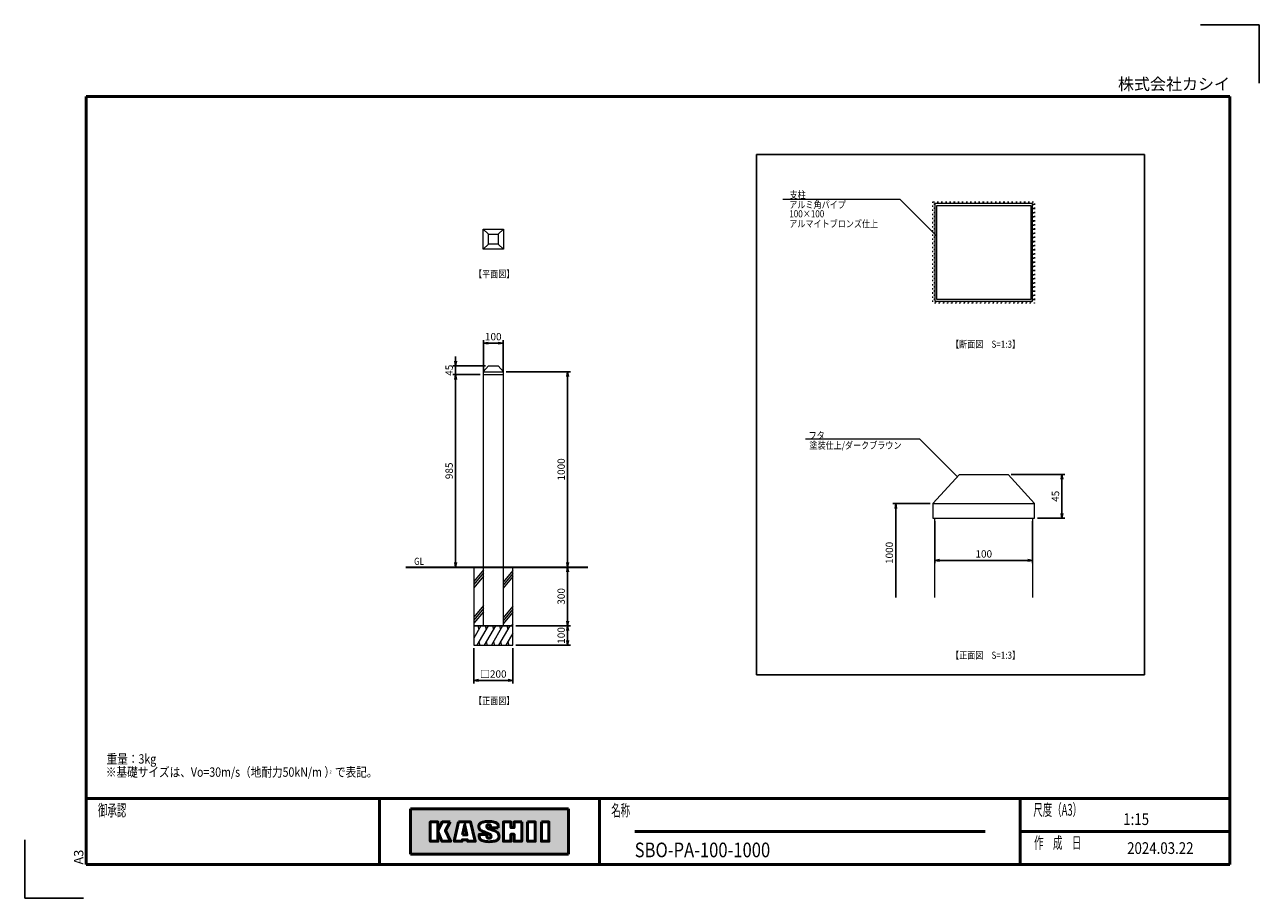
# Model space of a CAD drawing. Extents: x -8773 to -2458, y -4806 to -336.
import ezdxf
from ezdxf.enums import TextEntityAlignment as Align

# ---------------------------------------------------------------- set-up
doc = ezdxf.new("R2010")
doc.units = 0
doc.header["$LTSCALE"] = 20
doc.linetypes.add('Amconstr', pattern=[9999, 9999, 0])
doc.linetypes.add('ラインタイプ-5', pattern=[1.058075, 0.352692, -0.705383])
doc.layers.get('0').update_dxf_attribs({"linetype": 'CONTINUOUS'})
for name, color, linetype, lineweight in [('AM_0', 7, 'CONTINUOUS', 50), ('AM_1', 41, 'CONTINUOUS', 50), ('AM_2', 121, 'CONTINUOUS', 9), ('AM_5', 3, 'CONTINUOUS', 25), ('AM_6', 2, 'CONTINUOUS', 9), ('AM_8', 1, 'CONTINUOUS', 9), ('AM_BOR', 7, 'CONTINUOUS', 9), ('AM_CL', 1, 'Amconstr', 25), ('一般', 7, 'CONTINUOUS', 25), ('文字', 2, 'CONTINUOUS', 9)]:
    doc.layers.add(name, color=color, linetype=linetype, lineweight=lineweight)
doc.layers.add('AM_VIEWS', color=1, linetype='CONTINUOUS', lineweight=25, plot=False)
doc.styles.get("Standard").update_dxf_attribs({"font": 'romans.shx', "width": 0.83, "bigfont": 'extfont.shx'})

# ---------------------------------------------------------------- blocks, each defined once
blk = doc.blocks.new('SIZEA3')
at = {"layer": 'AM_6'}
blk.add_text('A3', height=3.2, rotation=90, dxfattribs=at).set_placement((-1, 0))
blk = doc.blocks.new('PS_A3')
at = {"layer": 'AM_1'}
for p, q in [((-195, 123.5), (195, 123.5)), ((-195, 123.5), (-195, -138.5)), ((195, 123.5), (195, -138.5)), ((-195, -138.5), (195, -138.5))]:
    blk.add_line(p, q, dxfattribs=at)
at = {"layer": 'AM_CL'}
for p, q in [((205, 148), (185, 148)), ((205, 148), (205, 128)), ((-216, -150), (-216, -130)), ((-216, -150), (-196, -150)), ((-216, -150), (-216, -150))]:
    blk.add_line(p, q, dxfattribs=at)
at = {"layer": 'AM_BOR'}
blk.add_blockref('SIZEA3', (-195, -138.5), dxfattribs=at)
at = {"layer": 'AM_6', "insert": (195, 124.5), "char_height": 4, "width": 123.9748, "attachment_point": 9}
blk.add_mtext('株式会社カシイ', dxfattribs=at)
blk = doc.blocks.new('PS_承認図(A3)')
at = {"layer": 'AM_8'}
h = blk.add_hatch(color=256, dxfattribs=at)
h.paths.add_polyline_path([(-234.82, 14.55), (-232.22, 14.55), (-232.22, 7.98), (-234.82, 7.98)], flags=16)
h.paths.add_polyline_path([(-239.52, 14.55), (-236.92, 14.55), (-236.92, 7.98), (-239.52, 7.98)], flags=16)
edge = h.paths.add_edge_path(flags=0)
edge.add_spline(control_points=[(-261.7, 10.15), (-261.62, 10.73), (-261.19, 12.44), (-260.91, 13.7), (-260.75, 12.6), (-260.36, 10.89), (-260.22, 10.15), (-260.22, 10.15), (-261.7, 10.15), (-261.7, 10.15)], knot_values=[0, 0, 0, 0, 1, 1, 1, 2, 2, 2, 3, 3, 3, 3], degree=3, periodic=0)
edge = h.paths.add_edge_path(flags=16)
edge.add_spline(control_points=[(-249.53, 12.5), (-249.53, 12.5), (-252.18, 12.5), (-252.18, 12.5), (-252.18, 12.5), (-252.18, 13.07), (-252.18, 13.07), (-252.18, 13.3), (-252.22, 13.41), (-252.3, 13.47), (-252.37, 13.54), (-252.5, 13.67), (-252.81, 13.67), (-253.08, 13.67), (-253.21, 13.59), (-253.33, 13.47), (-253.37, 13.44), (-253.46, 13.22), (-253.46, 13.09), (-253.46, 12.87), (-253.41, 12.71), (-253.31, 12.6), (-253.21, 12.49), (-252.82, 12.26), (-252.36, 12.1), (-251.04, 11.64), (-250.12, 11.24), (-249.78, 10.95), (-249.44, 10.66), (-249.26, 10.3), (-249.26, 9.64), (-249.26, 9.17), (-249.36, 8.83), (-249.55, 8.6), (-249.74, 8.38), (-250.1, 8.19), (-250.65, 8.04), (-251.19, 7.88), (-251.92, 7.81), (-252.64, 7.81), (-253.43, 7.81), (-254.1, 7.9), (-254.66, 8.07), (-255.22, 8.24), (-255.59, 8.47), (-255.76, 8.74), (-255.93, 9.01), (-256.02, 9.39), (-256.02, 9.89), (-256.02, 9.89), (-256.02, 10.29), (-256.02, 10.29), (-256.02, 10.29), (-253.36, 10.29), (-253.36, 10.29), (-253.36, 10.29), (-253.36, 9.59), (-253.36, 9.59), (-253.36, 9.33), (-253.28, 9.2), (-253.21, 9.13), (-253.13, 9.06), (-252.94, 9), (-252.75, 9), (-252.55, 9), (-252.25, 9.04), (-252.16, 9.13), (-252.06, 9.23), (-251.98, 9.36), (-251.98, 9.54), (-251.98, 9.93), (-252.11, 10.12), (-252.29, 10.24), (-252.47, 10.36), (-253.09, 10.66), (-253.82, 10.94), (-254.56, 11.23), (-255.04, 11.43), (-255.28, 11.56), (-255.52, 11.69), (-255.72, 11.87), (-255.88, 12.09), (-256.03, 12.32), (-256.11, 12.53), (-256.11, 12.86), (-256.11, 13.37), (-256, 13.74), (-255.78, 13.98), (-255.55, 14.22), (-255.2, 14.4), (-254.7, 14.53), (-254.2, 14.66), (-253.6, 14.73), (-252.9, 14.73), (-252.13, 14.73), (-251.41, 14.65), (-250.87, 14.51), (-250.33, 14.37), (-249.97, 14.18), (-249.79, 13.96), (-249.62, 13.74), (-249.53, 13.37), (-249.53, 12.85), (-249.53, 12.85), (-249.53, 12.5), (-249.53, 12.5)], knot_values=[0, 0, 0, 0, 1, 1, 1, 2, 2, 2, 3, 3, 3, 4, 4, 4, 5, 5, 5, 6, 6, 6, 7, 7, 7, 8, 8, 8, 9, 9, 9, 10, 10, 10, 11, 11, 11, 12, 12, 12, 13, 13, 13, 14, 14, 14, 15, 15, 15, 16, 16, 16, 17, 17, 17, 18, 18, 18, 19, 19, 19, 20, 20, 20, 21, 21, 21, 22, 22, 22, 23, 23, 23, 24, 24, 24, 25, 25, 25, 26, 26, 26, 27, 27, 27, 28, 28, 28, 29, 29, 29, 30, 30, 30, 31, 31, 31, 32, 32, 32, 33, 33, 33, 34, 34, 34, 35, 35, 35, 35], degree=3, periodic=1)
h.paths.add_polyline_path([(-265.92, 14.55), (-267.54, 11.59), (-265.77, 7.98), (-268.71, 7.98), (-270.11, 11.36), (-270.11, 7.98), (-272.7, 7.98), (-272.7, 14.55), (-270.11, 14.55), (-270.11, 11.51), (-268.6, 14.55)], flags=16)
h.paths.add_polyline_path([(-263.06, 14.55), (-264.5, 7.98), (-261.91, 7.98), (-261.76, 8.45), (-260.07, 8.45), (-259.92, 7.98), (-257.37, 7.98), (-258.98, 14.55)], flags=16)
h.paths.add_polyline_path([(-241.52, 14.55), (-241.52, 7.98), (-244.1, 7.98), (-244.1, 10.36), (-245.18, 10.36), (-245.18, 7.98), (-247.76, 7.98), (-247.76, 14.55), (-245.18, 14.55), (-245.18, 12.6), (-244.1, 12.6), (-244.1, 14.55)], flags=16)
h.paths.add_polyline_path([(-225.57, 3.53), (-279.43, 3.53), (-279.43, 18.97), (-225.57, 18.97)])
at = {"layer": 'AM_0'}
for p, q in [((-290, 22.5), (-290, 0)), ((-215, 22.5), (-215, 0)), ((-71.5, 22.5), (-71.5, 0)), ((-279.43, 3.53), (-279.43, 18.97)), ((-279.43, 18.97), (-225.57, 18.97)), ((-225.57, 18.97), (-225.57, 3.53)), ((-225.57, 3.53), (-279.43, 3.53))]:
    blk.add_line(p, q, dxfattribs=at)
for points in [[(-265.92, 14.55), (-267.54, 11.59), (-265.77, 7.98), (-268.71, 7.98), (-270.11, 11.36), (-270.11, 7.98), (-272.7, 7.98), (-272.7, 14.55), (-270.11, 14.55), (-270.11, 11.51), (-268.6, 14.55), (-265.92, 14.55)], [(-263.06, 14.55), (-264.5, 7.98), (-261.91, 7.98), (-261.76, 8.45), (-260.07, 8.45), (-259.92, 7.98), (-257.37, 7.98), (-258.98, 14.55), (-263.06, 14.55)], [(-241.52, 14.55), (-241.52, 7.98), (-244.1, 7.98), (-244.1, 10.36), (-245.18, 10.36), (-245.18, 7.98), (-247.76, 7.98), (-247.76, 14.55), (-245.18, 14.55), (-245.18, 12.6), (-244.1, 12.6), (-244.1, 14.55), (-241.52, 14.55)], [(-239.52, 14.55), (-236.92, 14.55), (-236.92, 7.98), (-239.52, 7.98), (-239.52, 14.55)], [(-234.82, 14.55), (-232.22, 14.55), (-232.22, 7.98), (-234.82, 7.98), (-234.82, 14.55)]]:
    blk.add_lwpolyline(points, dxfattribs=at)
for points, knots in [([(-261.7, 10.15), (-261.62, 10.73), (-261.19, 12.44), (-260.91, 13.7), (-260.75, 12.6), (-260.36, 10.89), (-260.22, 10.15), (-260.22, 10.15), (-261.7, 10.15), (-261.7, 10.15)], [0, 0, 0, 0, 1, 1, 1, 2, 2, 2, 3, 3, 3, 3]), ([(-249.53, 12.5), (-249.53, 12.5), (-252.18, 12.5), (-252.18, 12.5), (-252.18, 12.5), (-252.18, 13.07), (-252.18, 13.07), (-252.18, 13.3), (-252.22, 13.41), (-252.3, 13.47), (-252.37, 13.54), (-252.5, 13.67), (-252.81, 13.67), (-253.08, 13.67), (-253.21, 13.59), (-253.33, 13.47), (-253.37, 13.44), (-253.46, 13.22), (-253.46, 13.09), (-253.46, 12.87), (-253.41, 12.71), (-253.31, 12.6), (-253.21, 12.49), (-252.82, 12.26), (-252.36, 12.1), (-251.04, 11.64), (-250.12, 11.24), (-249.78, 10.95), (-249.44, 10.66), (-249.26, 10.3), (-249.26, 9.64), (-249.26, 9.17), (-249.36, 8.83), (-249.55, 8.6), (-249.74, 8.38), (-250.1, 8.19), (-250.65, 8.04), (-251.19, 7.88), (-251.92, 7.81), (-252.64, 7.81), (-253.43, 7.81), (-254.1, 7.9), (-254.66, 8.07), (-255.22, 8.24), (-255.59, 8.47), (-255.76, 8.74), (-255.93, 9.01), (-256.02, 9.39), (-256.02, 9.89), (-256.02, 9.89), (-256.02, 10.29), (-256.02, 10.29), (-256.02, 10.29), (-253.36, 10.29), (-253.36, 10.29), (-253.36, 10.29), (-253.36, 9.59), (-253.36, 9.59), (-253.36, 9.33), (-253.28, 9.2), (-253.21, 9.13), (-253.13, 9.06), (-252.94, 9), (-252.75, 9), (-252.55, 9), (-252.25, 9.04), (-252.16, 9.13), (-252.06, 9.23), (-251.98, 9.36), (-251.98, 9.54), (-251.98, 9.93), (-252.11, 10.12), (-252.29, 10.24), (-252.47, 10.36), (-253.09, 10.66), (-253.82, 10.94), (-254.56, 11.23), (-255.04, 11.43), (-255.28, 11.56), (-255.52, 11.69), (-255.72, 11.87), (-255.88, 12.09), (-256.03, 12.32), (-256.11, 12.53), (-256.11, 12.86), (-256.11, 13.37), (-256, 13.74), (-255.78, 13.98), (-255.55, 14.22), (-255.2, 14.4), (-254.7, 14.53), (-254.2, 14.66), (-253.6, 14.73), (-252.9, 14.73), (-252.13, 14.73), (-251.41, 14.65), (-250.87, 14.51), (-250.33, 14.37), (-249.97, 14.18), (-249.79, 13.96), (-249.62, 13.74), (-249.53, 13.37), (-249.53, 12.85), (-249.53, 12.85), (-249.53, 12.5), (-249.53, 12.5)], [0, 0, 0, 0, 1, 1, 1, 2, 2, 2, 3, 3, 3, 4, 4, 4, 5, 5, 5, 6, 6, 6, 7, 7, 7, 8, 8, 8, 9, 9, 9, 10, 10, 10, 11, 11, 11, 12, 12, 12, 13, 13, 13, 14, 14, 14, 15, 15, 15, 16, 16, 16, 17, 17, 17, 18, 18, 18, 19, 19, 19, 20, 20, 20, 21, 21, 21, 22, 22, 22, 23, 23, 23, 24, 24, 24, 25, 25, 25, 26, 26, 26, 27, 27, 27, 28, 28, 28, 29, 29, 29, 30, 30, 30, 31, 31, 31, 32, 32, 32, 33, 33, 33, 34, 34, 34, 35, 35, 35, 35])]:
    blk.add_open_spline(points, degree=3, knots=knots, dxfattribs=at)
at = {"layer": 'AM_1'}
for p, q in [((-390, 22.5), (0, 22.5)), ((-390, 22.5), (-390, 0)), ((-203, 11.25), (-83.5, 11.25)), ((-71.5, 11.25), (0, 11.25))]:
    blk.add_line(p, q, dxfattribs=at)
at = {"layer": 'AM_6', "char_height": 4}
for s, insert, attachment_point in [('\\T1.4;\\W0.59;御承認', (-386, 18.5), 4), ('\\T1.4;\\W0.59;名称', (-211, 18.5), 4), ('\\T1.4;\\W0.59;尺度（A3）', (-58.75, 18.69), 5), ('\\T1.4;\\W0.59;作\u3000成\u3000日', (-58.75, 7.44), 5)]:
    blk.add_mtext(s, dxfattribs=dict(at, insert=insert, attachment_point=attachment_point))
at = {"layer": 'AM_6', "width": 0.83}
for tag, height, p in [('SAKUSEI{6.5}', 4, (-179.5, 18.75)), ('ZUMEI1{16.8}', 3.2, (-306.5, 16.25)), ('SZUBAN{9}', 4, (-74, 17.5)), ('SKAIBAN{2}', 4, (-32, 17.5)), ('SYUSEI1{6.5}', 4, (-179.5, 11.25)), ('ZUMEI2{16.8}', 3.2, (-306.5, 5)), ('SYUSEI2{6.5}', 4, (-179.5, 3.75)), ('ZUBAN{7.2}', 5, (-74, 5)), ('KAIBAN{2}', 5, (-32, 5))]:
    blk.add_attdef(tag, text='', height=height, dxfattribs=at).set_placement(p, align=Align.MIDDLE_LEFT)
for tag, p in [('PAGE{2}', (-13, 15.25)), ('GEN-TITLE-SCA', (-203.75, 7)), ('TANTO{5}', (-140.5, 7)), ('SAKUZU{5}', (-119.5, 7)), ('KENZU{5}', (-98.5, 7)), ('TOTALPAGE{2}', (-13, 7.25))]:
    blk.add_attdef(tag, text='', height=4, dxfattribs=at).set_placement(p, align=Align.MIDDLE_CENTER)
blk = doc.blocks.new('_Open')
at = {"color": 0, "linetype": 'ByBlock', "lineweight": -2}
for p, q in [((-1, 0.17), (0, 0)), ((-1, -0.17), (0, 0)), ((0, 0), (-1, 0))]:
    blk.add_line(p, q, dxfattribs=at)
blk = doc.blocks.new('グループ-10')
at = {"layer": 'AM_0', "color": 7, "linetype": 'Continuous', "lineweight": 18}
for p, q in [((-858.6, 472.5), (-858.6, 471.7)), ((-858.6, 472.5), (-857.8, 472.5)), ((-858.6, 471.7), (-857.8, 471.6)), ((-857.4, 472.7), (-857.8, 472.5)), ((-857.4, 471.5), (-857.8, 471.6)), ((-857.4, 472.7), (-857.3, 473)), ((-857.4, 471.5), (-857.3, 471.1)), ((-856.4, 473.8), (-857.3, 473.8)), ((-857.3, 473), (-857.3, 473.8)), ((-857.3, 470.3), (-857.3, 471.1)), ((-856.4, 470.3), (-857.3, 470.3)), ((-856.4, 473), (-856.4, 473.8)), ((-856.2, 472.7), (-856.4, 473)), ((-856.2, 471.5), (-856.4, 471.1)), ((-856.4, 470.3), (-856.4, 471.1)), ((-856.2, 472.7), (-855.9, 472.5)), ((-856.2, 471.5), (-855.9, 471.6)), ((-855.1, 472.5), (-855.9, 472.5)), ((-855.1, 471.7), (-855.9, 471.6)), ((-855.1, 472.5), (-855.1, 471.7))]:
    blk.add_line(p, q, dxfattribs=at)
blk = doc.blocks.new('グループ-23')
at = {"layer": 'AM_0', "color": 7, "linetype": 'Continuous', "lineweight": 18}
for p, q in [((467.5, -46.6), (467.5, -47.5)), ((467.5, -46.6), (468.3, -46.6)), ((467.5, -47.5), (468.3, -47.5)), ((468.7, -46.5), (468.3, -46.6)), ((468.7, -47.6), (468.3, -47.5)), ((468.7, -46.5), (468.8, -46.1)), ((468.7, -47.6), (468.8, -48)), ((469.7, -45.3), (468.8, -45.3)), ((468.8, -46.1), (468.8, -45.3)), ((468.8, -48.8), (468.8, -48)), ((469.7, -48.8), (468.8, -48.8)), ((469.7, -46.1), (469.7, -45.3)), ((469.8, -46.5), (469.7, -46.1)), ((469.8, -47.6), (469.7, -48)), ((469.7, -48.8), (469.7, -48)), ((469.8, -46.5), (470.2, -46.6)), ((469.8, -47.6), (470.2, -47.5)), ((471, -46.6), (470.2, -46.6)), ((471, -47.5), (470.2, -47.5)), ((471, -46.6), (471, -47.5))]:
    blk.add_line(p, q, dxfattribs=at)

msp = doc.modelspace()

# ---------------------------------------------------------------- linework, layer by layer
at = {"layer": 'AM_2'}
for p, q in [((-6476.3, -3110.9), (-6476.3, -3410.9)), ((-6276.3, -3110.9), (-6476.3, -3110.9)), ((-6426.3, -3125.6), (-6476.3, -3185.2)), ((-6426.3, -3141.2), (-6476.3, -3200.8)), ((-6426.3, -3156.7), (-6476.3, -3216.3)), ((-6276.3, -3128.5), (-6326.4, -3188.1)), ((-6276.3, -3144), (-6326.4, -3203.6)), ((-6276.3, -3410.9), (-6276.3, -3110.9)), ((-6276.3, -3159.6), (-6326.4, -3219.2)), ((-6426.3, -3307.9), (-6476.3, -3367.6)), ((-6426.3, -3323.5), (-6476.3, -3383.1)), ((-6426.3, -3339.1), (-6476.3, -3398.7)), ((-6276.3, -3310.8), (-6326.4, -3370.4)), ((-6276.3, -3326.4), (-6326.4, -3386)), ((-6276.3, -3341.9), (-6326.4, -3401.5)), ((-6276.3, -3402), (-6283.8, -3410.9)), ((-6476.3, -3410.9), (-6476.3, -3510.9)), ((-6276.3, -3410.9), (-6476.3, -3410.9)), ((-6476.3, -3410.9), (-6276.3, -3410.9)), ((-6276.3, -3510.9), (-6276.3, -3410.9)), ((-6476.3, -3510.9), (-6276.3, -3510.9))]:
    msp.add_line(p, q, dxfattribs=at)
at = {"layer": 'AM_2', "ltscale": 0.5}
for p, q in [((-6439.3, -3410.9), (-6476.3, -3475)), ((-6402.3, -3410.9), (-6460.1, -3510.9)), ((-6454.7, -3410.9), (-6449.8, -3429)), ((-6365.3, -3410.9), (-6423, -3510.9)), ((-6417.7, -3410.9), (-6412.8, -3429)), ((-6328.3, -3410.9), (-6386, -3510.9)), ((-6380.6, -3410.9), (-6375.8, -3429)), ((-6291.3, -3410.9), (-6349, -3510.9)), ((-6343.6, -3410.9), (-6338.8, -3429)), ((-6276.3, -3449.2), (-6312, -3510.9)), ((-6306.6, -3410.9), (-6301.7, -3429)), ((-6449.6, -3492.7), (-6444.7, -3510.9)), ((-6412.6, -3492.7), (-6407.7, -3510.9)), ((-6375.5, -3492.7), (-6370.7, -3510.9)), ((-6338.5, -3492.7), (-6333.7, -3510.9)), ((-6301.5, -3492.7), (-6296.6, -3510.9))]:
    msp.add_line(p, q, dxfattribs=at)
at = {"layer": 'AM_5'}
for p, q in [((-6426.3, -2111.4), (-6426.3, -1950.1)), ((-6326.4, -2111.4), (-6326.4, -1950.1)), ((-6402.3, -1965.1), (-6350.4, -1965.1)), ((-6416.3, -2081.4), (-6583.8, -2081.4)), ((-6568.8, -2057.4), (-6568.8, -2033.4)), ((-6568.8, -2081.4), (-6568.8, -2126.4)), ((-6443.3, -2126.4), (-6583.8, -2126.4)), ((-6443.3, -2126.4), (-6583.8, -2126.4)), ((-6309.4, -2111.4), (-5980.9, -2111.4)), ((-5995.9, -2135.4), (-5995.9, -3086.9)), ((-6568.8, -2150.4), (-6568.8, -3086.9)), ((-6568.8, -2150.4), (-6568.8, -2174.4)), ((-3727.3, -2636.5), (-3452.5, -2636.5)), ((-3467.5, -2837.4), (-3467.5, -2660.5)), ((-4142.1, -2786.4), (-4332, -2786.4)), ((-4317, -2810.4), (-4317, -3266.5)), ((-4117.1, -2876.4), (-4117.1, -3091.6)), ((-3617.4, -2876.4), (-3617.4, -3091.6)), ((-3592.4, -2861.4), (-3452.5, -2861.4)), ((-4093.1, -3076.6), (-3641.4, -3076.6)), ((-6441.3, -3110.9), (-6583.8, -3110.9)), ((-6311.4, -3110.9), (-5980.9, -3110.9)), ((-6261.3, -3110.9), (-5980.9, -3110.9)), ((-5995.9, -3134.9), (-5995.9, -3386.9)), ((-6261.3, -3410.9), (-5980.9, -3410.9)), ((-6261.3, -3410.9), (-5980.9, -3410.9)), ((-5995.9, -3434.9), (-5995.9, -3486.9)), ((-6476.3, -3525.9), (-6476.3, -3705.9)), ((-6276.3, -3525.9), (-6276.3, -3705.9)), ((-6261.3, -3510.9), (-5980.9, -3510.9)), ((-6452.3, -3690.9), (-6300.3, -3690.9))]:
    msp.add_line(p, q, dxfattribs=at)
at = {"layer": 'AM_VIEWS'}
for p, q in [((-5029.9, -999.9), (-3044.8, -999.9)), ((-5029.9, -3661.4), (-5029.9, -999.9)), ((-3044.8, -999.9), (-3044.8, -3661.4)), ((-3044.8, -3661.4), (-5029.9, -3661.4))]:
    msp.add_line(p, q, dxfattribs=at)
at = {"layer": '一般', "color": 7, "linetype": 'Continuous', "lineweight": 9}
for p, q in [((-4294.7, -1230.5), (-4895.3, -1230.5)), ((-4107.1, -1418.1), (-4294.7, -1230.5)), ((-4195.1, -2457.1), (-4779.7, -2457.1)), ((-3941, -2711.3), (-4195.1, -2457.1))]:
    msp.add_line(p, q, dxfattribs=at)
at = {"layer": '一般', "color": 7, "linetype": 'Continuous', "lineweight": 18}
for p, q in [((-4117.1, -1251.3), (-4117.1, -1751.1)), ((-3617.4, -1251.3), (-4117.1, -1251.3)), ((-4107.1, -1741.1), (-4107.1, -1261.3)), ((-4107.1, -1261.3), (-3627.4, -1261.3)), ((-3627.4, -1261.3), (-3627.4, -1741.1)), ((-3617.4, -1751.1), (-3617.4, -1251.3)), ((-6428.3, -1381.2), (-6401.3, -1408.1)), ((-6428.3, -1381.2), (-6324.4, -1381.2)), ((-6428.3, -1485.1), (-6428.3, -1381.2)), ((-6324.4, -1381.2), (-6351.4, -1408.1)), ((-6324.4, -1381.2), (-6324.4, -1485.1)), ((-6401.3, -1408.1), (-6351.4, -1408.1)), ((-6401.3, -1458.1), (-6401.3, -1408.1)), ((-6351.4, -1408.1), (-6351.4, -1458.1)), ((-6428.3, -1485.1), (-6401.3, -1458.1)), ((-6324.4, -1485.1), (-6428.3, -1485.1)), ((-6351.4, -1458.1), (-6401.3, -1458.1)), ((-6324.4, -1485.1), (-6351.4, -1458.1)), ((-4117.1, -1751.1), (-3617.4, -1751.1)), ((-3627.4, -1741.1), (-4107.1, -1741.1)), ((-4117.1, -3266.5), (-4117.1, -2786.4)), ((-4117.1, -2786.4), (-3617.4, -2786.4)), ((-3617.4, -2786.4), (-3617.4, -3266.5)), ((-6326.4, -3410.9), (-6426.3, -3410.9))]:
    msp.add_line(p, q, dxfattribs=at)
at = {"layer": '一般', "color": 7, "linetype": 'Continuous', "lineweight": 30}
msp.add_line((-6822.7, -3110.9), (-5892.9, -3110.9), dxfattribs=at)
at = {"layer": '一般', "color": 7, "linetype": 'ラインタイプ-5', "lineweight": 18, "flags": 128}
for points in [[(-4127.1, -1241.3), (-3607.4, -1241.3), (-3607.4, -1761.1), (-4127.1, -1761.1)], [(-4119.6, -1248.8), (-3614.9, -1248.8), (-3614.9, -1753.6), (-4119.6, -1753.6)]]:
    msp.add_lwpolyline(points, close=True, dxfattribs=at)
at = {"layer": '一般', "color": 7, "linetype": 'Continuous', "lineweight": 9}
msp.add_circle((-6376.3, -2119.4), 3.39, dxfattribs=at)

# ---------------------------------------------------------------- block references
at = {"layer": 'AM_0', "lineweight": 0, "xscale": 15, "yscale": 15, "zscale": 15}
msp.add_blockref('PS_A3', (-5532.9, -2555.7), dxfattribs=at)
at = {"layer": 'AM_0', "lineweight": 0}
ref = msp.add_blockref('PS_承認図(A3)', (-2607.9, -4633.2), dxfattribs=dict(at, xscale=15, yscale=15, zscale=15))
ref.add_attrib('ZUMEI2{16.8}', 'SBO-PA-100-1000', dxfattribs={"layer": 'AM_6', "height": 75, "width": 0.83}).set_placement((-5652.9, -4558.2), align=Align.MIDDLE_LEFT)
ref.add_attrib('GEN-TITLE-SCA', '1:15', dxfattribs={"layer": 'AM_6', "height": 60, "width": 0.83}).set_placement((-3087.9, -4400.7), align=Align.MIDDLE_CENTER)
at = {"layer": 'AM_5', "xscale": 24, "yscale": 24, "zscale": 24}
for p, rotation in [((-6426.3, -1965.1), 179.9999999997077), ((-6326.4, -1965.1), 359.9999999997077), ((-6568.8, -2081.4), 270.0000000002919), ((-6568.8, -2126.4), 90.00000000029239), ((-6568.8, -2126.4), 90.00000000029196), ((-5995.9, -2111.4), 90.00000000029239), ((-3467.5, -2636.5), 90.00000000029243), ((-4317, -2786.4), 90.00000000029243), ((-3467.5, -2861.4), 270.0000000002924), ((-6568.8, -3110.9), 270.0000000002924), ((-5995.9, -3110.9), 270.0000000002923), ((-4117.1, -3076.6), 180), ((-5995.9, -3110.9), 89.99999999941517), ((-5995.9, -3410.9), 269.9999999994151), ((-5995.9, -3410.9), 89.99999999941532), ((-5995.9, -3510.9), 269.9999999994154), ((-6476.3, -3690.9), 180)]:
    msp.add_blockref('_Open', p, dxfattribs=dict(at, rotation=rotation))
for p in [(-3617.4, -3076.6), (-6276.3, -3690.9)]:
    msp.add_blockref('_Open', p, dxfattribs=at)
at = {"layer": '一般', "color": 7, "xscale": 0.9995002500000003, "yscale": 0.9995002500000003, "zscale": 0.9995002500000003}
msp.add_blockref('グループ-10', (-5519.9, -2591.2), dxfattribs=at)

# ---------------------------------------------------------------- texts
at = {"layer": 'AM_5', "color": 2, "char_height": 37.5, "attachment_point": 5}
for s, insert in [('100', (-6376.3, -1937)), ('100', (-3867.3, -3048.4)), ('□200', (-6376.3, -3662.8))]:
    msp.add_mtext(s, dxfattribs=dict(at, insert=insert))
at = {"layer": 'AM_5', "color": 2, "char_height": 37.5, "attachment_point": 5, "rotation": 90}
for s, insert in [('45', (-6597, -2103.9)), ('985', (-6597, -2618.6)), ('1000', (-6024, -2611.1)), ('45', (-3495.6, -2748.9)), ('1000', (-4345.2, -3038.4)), ('300', (-6024, -3260.9)), ('100', (-6024, -3460.9))]:
    msp.add_mtext(s, dxfattribs=dict(at, insert=insert))
at = {"layer": 'AM_6', "width": 0.83}
msp.add_text('2024.03.22', height=60, dxfattribs=at).set_placement((-2964.2, -4548.8), align=Align.MIDDLE_CENTER)
at = {"layer": '一般', "color": 7, "linetype": 'Continuous', "width": 0.83}
for s, height, p in [('支柱', 36.51, (-4860.6, -1224.1)), ('アルミ角パイプ', 36.51, (-4862.3, -1275)), ('100×100', 36.51, (-4862.1, -1321.4)), ('アルマイトブロンズ仕上', 36.507, (-4862.3, -1372.4)), ('【平面図】', 36.51, (-6474.7, -1628.8)), ('【断面図\u3000S=1:3】', 36.507, (-4034.5, -1988.7)), ('フタ', 36.51, (-4763.2, -2455.3)), ('塗装仕上/ダークブラウン', 36.507, (-4758.9, -2506.1)), ('GL', 36.51, (-6781.1, -3099.7)), ('【正面図\u3000S=1:3】', 36.507, (-4034.5, -3580.2)), ('【正面図】', 36.51, (-6474.7, -3812.9))]:
    msp.add_text(s, height=height, dxfattribs=at).set_placement(p)
at = {"layer": '文字', "width": 0.83}
msp.add_text('重量：3kg ', height=48, dxfattribs=at).set_placement((-8221, -4098.8), align=Align.MIDDLE)
msp.add_text('※基礎サイズは、Vo=30m/s（地耐力50kN/m ）で表記。', height=48, dxfattribs=at).set_placement((-8357.8, -4198.8), align=Align.BOTTOM_LEFT)
msp.add_text('2', height=16, dxfattribs=at).set_placement((-7213, -4158.6), align=Align.MIDDLE_LEFT)

# ---------------------------------------------------------------- next in the draw order: wipeouts: each hides what was drawn before it
at = {"color": 255, "linetype": 'Continuous', "lineweight": 18}
for points in [[(-6401.3, -2081.4), (-6428.3, -2111.4), (-6428.3, -2126.4), (-6324.4, -2126.4), (-6324.4, -2111.4), (-6351.4, -2081.4)], [(-3855.3, -2838.4), (-3855.6, -2838.7), (-3855.9, -2838.9), (-3856.2, -2839.2), (-3856.5, -2839.5), (-3856.8, -2839.7), (-3857.2, -2840), (-3857.5, -2840.2), (-3857.8, -2840.5), (-3858.2, -2840.7), (-3858.5, -2840.9), (-3858.9, -2841.1), (-3859.3, -2841.3), (-3859.6, -2841.5), (-3860, -2841.7), (-3860.4, -2841.9), (-3860.8, -2842), (-3861.2, -2842.2), (-3861.5, -2842.3), (-3861.9, -2842.5), (-3862.3, -2842.6), (-3862.7, -2842.7), (-3863.1, -2842.8), (-3863.5, -2842.9), (-3863.9, -2843), (-3864.4, -2843.1), (-3864.8, -2843.2), (-3865.2, -2843.2), (-3865.6, -2843.3), (-3866, -2843.3), (-3866.4, -2843.3), (-3866.8, -2843.3), (-3867.3, -2843.3), (-3867.7, -2843.3), (-3868.1, -2843.3), (-3868.5, -2843.3), (-3868.9, -2843.3), (-3869.3, -2843.2), (-3869.7, -2843.2), (-3870.2, -2843.1), (-3870.6, -2843), (-3871, -2842.9), (-3871.4, -2842.8), (-3871.8, -2842.7), (-3872.2, -2842.6), (-3872.6, -2842.5), (-3873, -2842.3), (-3873.4, -2842.2), (-3873.7, -2842), (-3874.1, -2841.9), (-3874.5, -2841.7), (-3874.9, -2841.5), (-3875.3, -2841.3), (-3875.6, -2841.1), (-3876, -2840.9), (-3876.3, -2840.7), (-3876.7, -2840.5), (-3877, -2840.2), (-3877.4, -2840), (-3877.7, -2839.7), (-3878, -2839.5), (-3878.3, -2839.2), (-3878.6, -2838.9), (-3879, -2838.7), (-3879.3, -2838.4), (-3879.5, -2838.1), (-3879.8, -2837.8), (-3880.1, -2837.5), (-3880.4, -2837.1), (-3880.6, -2836.8), (-3880.9, -2836.5), (-3881.1, -2836.1), (-3881.4, -2835.8), (-3881.6, -2835.5), (-3881.8, -2835.1), (-3882, -2834.7), (-3882.2, -2834.4), (-3882.4, -2834), (-3882.6, -2833.6), (-3882.8, -2833.2), (-3882.9, -2832.9), (-3883.1, -2832.5), (-3883.2, -2832.1), (-3883.4, -2831.7), (-3883.5, -2831.3), (-3883.6, -2830.9), (-3883.7, -2830.5), (-3883.8, -2830.1), (-3883.9, -2829.7), (-3884, -2829.3), (-3884, -2828.9), (-3884.1, -2828.5), (-3884.1, -2828), (-3884.2, -2827.6), (-3884.2, -2827.2), (-3884.2, -2826.8), (-3884.2, -2826.4), (-3884.2, -2826), (-3884.2, -2825.5), (-3884.2, -2825.1), (-3884.1, -2824.7), (-3884.1, -2824.3), (-3884, -2823.9), (-3884, -2823.5), (-3883.9, -2823.1), (-3883.8, -2822.7), (-3883.7, -2822.3), (-3883.6, -2821.9), (-3883.5, -2821.5), (-3883.4, -2821.1), (-3883.2, -2820.7), (-3883.1, -2820.3), (-3882.9, -2819.9), (-3882.8, -2819.5), (-3882.6, -2819.1), (-3882.4, -2818.7), (-3882.2, -2818.4), (-3882, -2818), (-3881.8, -2817.7), (-3881.6, -2817.3), (-3881.4, -2817), (-3881.1, -2816.6), (-3880.9, -2816.3), (-3880.6, -2815.9), (-3880.4, -2815.6), (-3880.1, -2815.3), (-3879.8, -2815), (-3879.5, -2814.7), (-3879.3, -2814.4), (-3879, -2814.1), (-3878.6, -2813.8), (-3878.3, -2813.5), (-3878, -2813.3), (-3877.7, -2813), (-3877.4, -2812.8), (-3877, -2812.5), (-3876.7, -2812.3), (-3876.3, -2812), (-3876, -2811.8), (-3875.6, -2811.6), (-3875.3, -2811.4), (-3874.9, -2811.2), (-3874.5, -2811), (-3874.1, -2810.9), (-3873.7, -2810.7), (-3873.4, -2810.6), (-3873, -2810.4), (-3872.6, -2810.3), (-3872.2, -2810.1), (-3871.8, -2810), (-3871.4, -2809.9), (-3871, -2809.8), (-3870.6, -2809.7), (-3870.2, -2809.7), (-3869.7, -2809.6), (-3869.3, -2809.5), (-3868.9, -2809.5), (-3868.5, -2809.5), (-3868.1, -2809.4), (-3867.7, -2809.4), (-3867.3, -2809.4), (-3866.8, -2809.4), (-3866.4, -2809.4), (-3866, -2809.5), (-3865.6, -2809.5), (-3865.2, -2809.5), (-3864.8, -2809.6), (-3864.4, -2809.7), (-3863.9, -2809.7), (-3863.5, -2809.8), (-3863.1, -2809.9), (-3862.7, -2810), (-3862.3, -2810.1), (-3861.9, -2810.3), (-3861.5, -2810.4), (-3861.2, -2810.6), (-3860.8, -2810.7), (-3860.4, -2810.9), (-3860, -2811), (-3859.6, -2811.2), (-3859.3, -2811.4), (-3858.9, -2811.6), (-3858.5, -2811.8), (-3858.2, -2812), (-3857.8, -2812.3), (-3857.5, -2812.5), (-3857.2, -2812.8), (-3856.8, -2813), (-3856.5, -2813.3), (-3856.2, -2813.5), (-3855.9, -2813.8), (-3855.6, -2814.1), (-3855.3, -2814.4), (-3855, -2814.7), (-3854.7, -2815), (-3854.4, -2815.3), (-3854.1, -2815.6), (-3853.9, -2815.9), (-3853.6, -2816.3), (-3853.4, -2816.6), (-3853.2, -2817), (-3852.9, -2817.3), (-3852.7, -2817.7), (-3852.5, -2818), (-3852.3, -2818.4), (-3852.1, -2818.7), (-3851.9, -2819.1), (-3851.8, -2819.5), (-3851.6, -2819.9), (-3851.4, -2820.3), (-3851.3, -2820.7), (-3851.2, -2821.1), (-3851, -2821.5), (-3850.9, -2821.9), (-3850.8, -2822.3), (-3850.7, -2822.7), (-3850.6, -2823.1), (-3850.5, -2823.5), (-3850.5, -2823.9), (-3850.4, -2824.3), (-3850.4, -2824.7), (-3850.3, -2825.1), (-3850.3, -2825.5), (-3850.3, -2826), (-3850.3, -2826.4), (-3850.3, -2826.8), (-3850.3, -2827.2), (-3850.3, -2827.6), (-3850.4, -2828), (-3850.4, -2828.5), (-3850.5, -2828.9), (-3850.5, -2829.3), (-3850.6, -2829.7), (-3850.7, -2830.1), (-3850.8, -2830.5), (-3850.9, -2830.9), (-3851, -2831.3), (-3851.2, -2831.7), (-3851.3, -2832.1), (-3851.4, -2832.5), (-3851.6, -2832.9), (-3851.8, -2833.2), (-3851.9, -2833.6), (-3852.1, -2834), (-3852.3, -2834.4), (-3852.5, -2834.7), (-3852.7, -2835.1), (-3852.9, -2835.5), (-3853.2, -2835.8), (-3853.4, -2836.1), (-3853.6, -2836.5), (-3853.9, -2836.8), (-3854.1, -2837.1), (-3854.4, -2837.5), (-3854.7, -2837.8), (-3855, -2838.1)]]:
    msp.add_wipeout(points, dxfattribs=at).dxf.layer = '一般'

# ---------------------------------------------------------------- next in the draw order: linework, layer by layer
at = {"layer": '一般', "color": 7, "linetype": 'Continuous', "lineweight": 18}
for p, q in [((-6401.3, -2081.4), (-6351.4, -2081.4)), ((-6428.3, -2111.4), (-6324.4, -2111.4)), ((-6426.3, -2111.4), (-6326.4, -2111.4)), ((-6426.3, -3410.9), (-6426.3, -2111.4)), ((-6326.4, -2111.4), (-6326.4, -3410.9))]:
    msp.add_line(p, q, dxfattribs=at)
at = {"layer": '一般', "color": 7, "linetype": 'Continuous', "lineweight": 18, "flags": 128}
msp.add_lwpolyline([(-6401.3, -2081.4), (-6428.3, -2111.4), (-6428.3, -2126.4), (-6324.4, -2126.4), (-6324.4, -2111.4), (-6351.4, -2081.4)], dxfattribs=at)
at = {"layer": '一般', "color": 7, "linetype": 'Continuous', "lineweight": 18}
msp.add_circle((-3867.3, -2826.4), 17, dxfattribs=at)

# ---------------------------------------------------------------- next in the draw order: block references
at = {"layer": '一般', "color": 7, "xscale": 4.997501249999999, "yscale": 4.997501249999999, "zscale": 4.997501249999999}
msp.add_blockref('グループ-23', (-6212.3, -2591.2), dxfattribs=at)

# ---------------------------------------------------------------- next in the draw order: wipeouts: each hides what was drawn before it
at = {"color": 255, "linetype": 'Continuous', "lineweight": 18}
msp.add_wipeout([(-3992.2, -2636.5), (-4127.1, -2786.4), (-4127.1, -2861.4), (-3607.4, -2861.4), (-3607.4, -2786.4), (-3742.3, -2636.5)], dxfattribs=at).dxf.layer = '一般'

# ---------------------------------------------------------------- next in the draw order: linework, layer by layer
at = {"layer": '一般', "color": 7, "linetype": 'Continuous', "lineweight": 18}
for p, q in [((-3992.2, -2636.5), (-3742.3, -2636.5)), ((-4127.1, -2786.4), (-3607.4, -2786.4))]:
    msp.add_line(p, q, dxfattribs=at)
at = {"layer": '一般', "color": 7, "linetype": 'Continuous', "lineweight": 18, "flags": 128}
msp.add_lwpolyline([(-3992.2, -2636.5), (-4127.1, -2786.4), (-4127.1, -2861.4), (-3607.4, -2861.4), (-3607.4, -2786.4), (-3742.3, -2636.5)], dxfattribs=at)

doc.saveas('drawing.dxf')
